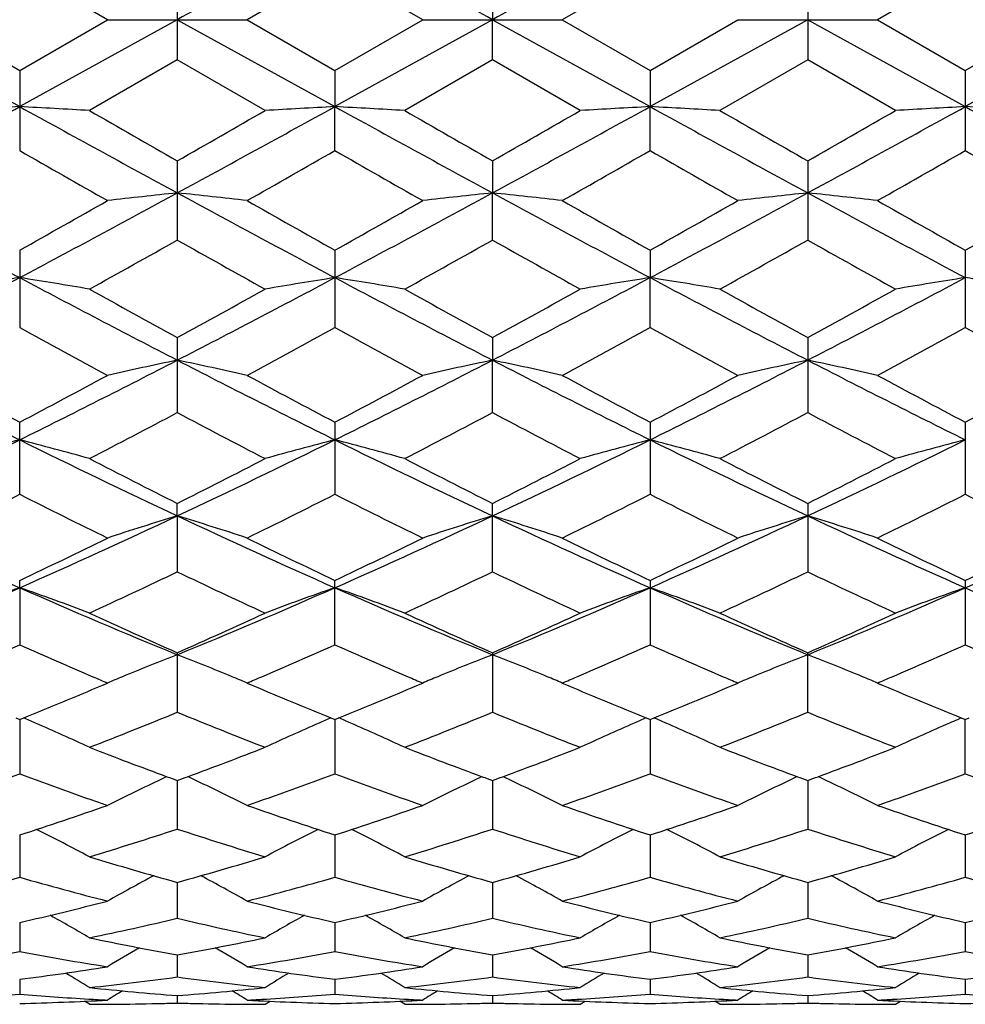
# Model space of a CAD drawing. Units: inches. Extents: x 0 to 11, y 0 to 8.5.
# Drawn here: x 8 to 8.1, y 4.8 to 4.9 of the extents above; entities that cross this region are included whole.
import ezdxf

# ---------------------------------------------------------------- set-up
doc = ezdxf.new("R2010")
doc.units = ezdxf.units.IN
doc.header["$LTSCALE"] = 0.605
doc.header["$MEASUREMENT"] = 0
doc.layers.add('ALL_ASSEMBLY_MEMBERS', color=7, linetype='CONTINUOUS')

msp = doc.modelspace()

# ---------------------------------------------------------------- linework, layer by layer
at = {"layer": 'ALL_ASSEMBLY_MEMBERS', "color": 7, "linetype": 'CONTINUOUS'}
for p, q in [((7.9925104415, 4.94268571), (7.9775739553, 4.9513062174)), ((8.0311878897, 4.9513059059), (8.0162517947, 4.9426857103)), ((8.0461254871, 4.9426857097), (8.0311878897, 4.9513059059)), ((8.0848017601, 4.9513052316), (8.069865733, 4.9426857103)), ((8.1384152148, 4.9513054028), (8.1234780899, 4.9426857103)), ((8.0043807813, 4.9495375535), (8.0043807813, 4.9358338666)), ((8.0579946426, 4.9495370046), (8.0579949188, 4.9426857103)), ((8.1116084367, 4.9495364326), (8.1116084367, 4.9358349892)), ((7.9507671819, 4.9426857103), (7.9775740486, 4.927890529)), ((7.9626369696, 4.9426857103), (7.9775739568, 4.9340652037)), ((7.9775739568, 4.9340652037), (7.9925104415, 4.94268571)), ((8.004380876, 4.9426857103), (7.9775740486, 4.927890529)), ((7.9925104418, 4.9426857104), (8.0162517947, 4.9426857103)), ((8.004380876, 4.9426857103), (8.0311876229, 4.9278905614)), ((8.0162517947, 4.9426857103), (8.0311878895, 4.9340655142)), ((8.0579949188, 4.9426857103), (8.0311876229, 4.9278905614)), ((8.0311878895, 4.9340655142), (8.0461254871, 4.9426857097)), ((8.0461254883, 4.9426857104), (8.069865733, 4.9426857103)), ((8.0579946426, 4.9358344178), (8.0579949188, 4.9426857103)), ((8.0579949188, 4.9426857103), (8.0848015758, 4.9278906248)), ((8.069865733, 4.9426857103), (8.0848017582, 4.9340661883)), ((8.1116084996, 4.9426857103), (8.0848015758, 4.9278906248)), ((8.0848017582, 4.9340661883), (8.0997390875, 4.9426857107)), ((8.0997390873, 4.9426857103), (8.1234780899, 4.9426857103)), ((8.1116084996, 4.9426857103), (8.1384152627, 4.9278906079)), ((8.1234780899, 4.9426857103), (8.1384152144, 4.9340660181)), ((8.1384152144, 4.9340660181), (8.1533520597, 4.9426857111)), ((8.1652220574, 4.9426857103), (8.1384152627, 4.9278906079)), ((8.0043807824, 4.9358338671), (7.9894438192, 4.9272307601)), ((8.0193170823, 4.9272307606), (8.0043807824, 4.9358338671)), ((8.0579946415, 4.935834417), (8.0430568708, 4.9272307601)), ((8.0729305788, 4.9272307604), (8.0579946415, 4.935834417)), ((8.1116084352, 4.9358349885), (8.0966716388, 4.9272307601)), ((8.1265451958, 4.9272307596), (8.1116084352, 4.9358349885)), ((7.9775739568, 4.9340652037), (7.9775739568, 4.9204221816)), ((8.0311878895, 4.9340655142), (8.0311876229, 4.9278905614)), ((8.0848017582, 4.9340661883), (8.0848015758, 4.9278906248)), ((8.1384152144, 4.9340660181), (8.1384152144, 4.9204213728)), ((8.0311878895, 4.9204218713), (8.0311876229, 4.9278905614)), ((8.0848017582, 4.9204212016), (8.0848015758, 4.9278906248)), ((8.0043807813, 4.9186686056), (8.0043807813, 4.9051982498)), ((8.0579946426, 4.9186680618), (8.0579949188, 4.9132216866)), ((8.1116084367, 4.9186674953), (8.1116084367, 4.9051993451)), ((8.0579946426, 4.9051987879), (8.0579949188, 4.9132216866)), ((7.9775739568, 4.9034747282), (7.9775739568, 4.8902963026)), ((8.0311878895, 4.9034750305), (8.0311878895, 4.8902960055)), ((8.0848017582, 4.9034756868), (8.0848015758, 4.8988042827)), ((8.1384152144, 4.903475521), (8.1384152144, 4.8902955271)), ((8.0848017582, 4.8902953634), (8.0848015758, 4.8988042827)), ((8.0043807813, 4.8886175313), (8.0043807813, 4.8758392238)), ((8.0579946426, 4.8886170113), (8.0579949188, 4.8847610249)), ((8.1116084367, 4.8886164695), (8.1116084367, 4.8758402546)), ((8.0579946426, 4.87583973), (8.0579949188, 4.8847610249)), ((7.9775739568, 4.8619544808), (7.9775739568, 4.8742195356)), ((8.0311878895, 4.8742198194), (8.0311878895, 4.861954209)), ((8.0848017582, 4.8742204355), (8.0848017582, 4.8619536158)), ((8.1384152144, 4.8742202799), (8.1384152144, 4.8619537664)), ((8.004380876, 4.8582732125), (8.0043807813, 4.860407684)), ((8.0579946426, 4.8487570303), (8.0579946426, 4.8604072054)), ((8.1116084367, 4.8604067068), (8.1116084367, 4.8487575056)), ((8.004380876, 4.8582732125), (8.0043807813, 4.8487565732)), ((7.9775740486, 4.8460535735), (7.9775739568, 4.8472958766)), ((7.9775740486, 4.8460535735), (7.9775739568, 4.8363618657)), ((8.0311878895, 4.8363616296), (8.0311878895, 4.8472961322)), ((8.0848017582, 4.8472966871), (8.0848017582, 4.8363611039)), ((8.1384152144, 4.8472965469), (8.1384152144, 4.8363612356)), ((8.0043807813, 4.8349997162), (8.0043807813, 4.824872568)), ((8.0579946426, 4.8349992954), (8.0579946426, 4.8248729581)), ((8.1116084367, 4.8248733683), (8.1116084367, 4.8349988569)), ((7.9915229293, 4.8294209636), (7.9925104411, 4.82984169)), ((8.016251795, 4.8298416899), (8.0172374542, 4.8294217711)), ((8.0451390703, 4.8294214505), (8.0461254847, 4.82984169)), ((8.0698657358, 4.8298416901), (8.070848036, 4.8294232432)), ((8.0987573706, 4.829423509), (8.0997390882, 4.82984169)), ((8.1234780899, 4.82984169), (8.1244601271, 4.8294233669)), ((7.9768977682, 4.823895516), (7.9775739568, 4.8236206039)), ((7.9775739568, 4.8236206039), (7.9782502807, 4.823896455)), ((7.9775740428, 4.8236206313), (7.9775739568, 4.8143899816)), ((8.0305114624, 4.8238958565), (8.0311878895, 4.8236208226)), ((8.0311876388, 4.8236209172), (8.0311878895, 4.8143897859)), ((8.0311878895, 4.8236208226), (8.0318641003, 4.8238965821)), ((8.0841253361, 4.8238963207), (8.0848017582, 4.8236212974)), ((8.0848015867, 4.8236213597), (8.0848017582, 4.8143893488)), ((8.0848017582, 4.8236212974), (8.0854780538, 4.8238970919)), ((8.137738445, 4.8238975431), (8.1370623873, 4.823607307)), ((8.1377388822, 4.8238961437), (8.1384152144, 4.8236211775)), ((8.1384152144, 4.8236211775), (8.1390915529, 4.823897016)), ((8.1384152144, 4.8143894577), (8.1384152598, 4.8236211698)), ((8.0043808612, 4.8132588631), (8.0043807813, 4.8050005479)), ((8.057994876, 4.8132585709), (8.0579946426, 4.8050008604)), ((8.1116084893, 4.8132581409), (8.1116084367, 4.805001189)), ((7.9775740243, 4.8039999325), (7.9775739568, 4.7967870547)), ((8.0311876903, 4.8040001497), (8.0311878895, 4.796786906)), ((8.0848016219, 4.8040005078), (8.0848017582, 4.7967865714)), ((8.1384152503, 4.8040003794), (8.1384152144, 4.7967866536)), ((8.0043808424, 4.7959254801), (8.0043807813, 4.789817231)), ((8.0579948215, 4.7959252483), (8.0579946426, 4.7898174552)), ((8.1116084764, 4.7959249334), (8.1116084367, 4.7898176916)), ((7.9775740049, 4.7891020742), (7.9775739568, 4.7841525315)), ((8.0311877455, 4.7891022206), (8.0311878895, 4.784152435)), ((8.0848016596, 4.7891024793), (8.0848017582, 4.7841522142)), ((8.1384152403, 4.7891023944), (8.1384152144, 4.7841522678)), ((8.0043808216, 4.7835898444), (8.0043807813, 4.7798396668)), ((8.0579947607, 4.7835896869), (8.0579946426, 4.779839795)), ((8.1116084622, 4.783589491), (8.1116084367, 4.7798399313)), ((7.9775739831, 4.7794342147), (7.9775739568, 4.7769166656)), ((8.0311878092, 4.7794342913), (8.0311878895, 4.7769166244)), ((8.0848017032, 4.779434439), (8.0848017582, 4.7769165251)), ((8.1384152287, 4.7794343955), (8.1384152144, 4.7769165482)), ((7.9894438218, 4.7751857087), (7.9886082635, 4.775708947)), ((8.0043807965, 4.776671868), (8.0043807813, 4.7754076293)), ((8.0193170839, 4.7751857103), (8.0201524161, 4.7757095198)), ((8.0430568678, 4.7751857122), (8.0422215003, 4.7757088755)), ((8.0579946873, 4.7766717973), (8.0579946426, 4.7754076572)), ((8.0729305801, 4.7751857103), (8.073765913, 4.7757095576)), ((8.0966716366, 4.7751857117), (8.0958361962, 4.7757089488)), ((8.111608446, 4.7766717184), (8.1116084367, 4.7754076886)), ((8.126545195, 4.7751857103), (8.1273803503, 4.7757094672))]:
    msp.add_line(p, q, dxfattribs=at)
for centre, radius, start, end in [((15.0168842101, -7.7313099731), 14.4846598025, 118.834575982, 118.9556914509), ((1.0497481379, -7.7238567019), 14.4760774943, 61.0447680083, 61.1659571841), ((15.1116909261, -7.8059573085), 14.5699185373, 118.8349080606, 118.9553143683), ((5.1019258845, 10.1512329894), 5.9626050365, 298.5408151994, 298.8344515683), ((8.1094866295, 2.4476708677), 2.4837251251, 93.0444560152, 93.3186863649), ((7.8456990462, 2.4482502757), 2.4831445391, 86.6813951064, 86.9556997968), ((10.854787581, 10.1541116118), 5.9658817049, 241.1657118367, 241.4591862687), ((5.1478047742, 10.1653586653), 5.9787096259, 298.5412545972, 298.8340988221), ((8.1629682729, 2.4499023695), 2.4814897983, 93.044150551, 93.3186559644), ((7.8993019723, 2.4482945419), 2.4831009333, 86.6811027311, 86.955400237), ((10.8986344763, 10.1363059065), 5.9455732998, 241.1654080208, 241.4598894657), ((5.2052603996, 10.1582613792), 5.9706394644, 298.5414104938, 298.8346505467), ((8.2165260412, 2.4510517343), 2.480339135, 93.0442644097, 93.3189077814), ((7.9530295619, 2.4503993313), 2.4809931425, 86.6808897891, 86.9554392067), ((10.9566167828, 10.144153727), 5.9545548393, 241.1650047643, 241.4590397056), ((5.2642047555, 10.14850585), 5.9595225938, 298.54120033, 298.8349887359), ((8.2701652984, 2.4507302022), 2.4806615544, 93.0444597939, 93.3190459657), ((8.0066715764, 2.4507905164), 2.4806009881, 86.6810140414, 86.9556126651), ((11.0131297267, 10.1494412622), 5.9605850791, 241.1651041813, 241.4588403767), ((11.3923698782, 10.8464378279), 6.8276583156, 240.1055940441, 240.2500738526), ((4.8248629025, 10.4825059177), 6.408246217, 299.7462962574, 299.9002269775), ((11.3459679851, 10.6719040038), 6.6264992647, 240.1031669738, 240.2520411357), ((4.8987869096, 10.4465896111), 6.3669859553, 299.7479707939, 299.9028986233), ((11.4301181934, 10.7244120428), 6.6872398459, 240.1005981576, 240.2481152613), ((5.0064366537, 10.3522754755), 6.2582895015, 299.7468918743, 299.9045196654), ((10.3239046581, 9.0190864079), 4.7227445636, 240.210490072, 240.4190723395), ((5.5712000144, 9.2185119757), 4.9522842091, 299.5855143716, 299.7844230834), ((10.4188312142, 9.0920195482), 4.8065650749, 240.2150318661, 240.419986402), ((5.6468977543, 9.1800866054), 4.9079654933, 299.5827936297, 299.7834939218), ((10.4261185821, 9.0109910839), 4.7132288736, 240.2145008903, 240.4235072724), ((5.6863330522, 9.2051893307), 4.9367948495, 299.5820537739, 299.7815940838), ((10.4572133496, 8.9712698836), 4.6675687943, 240.2121932361, 240.4232400856), ((9.608389312, 7.9631088681), 3.4712422499, 241.4757971092, 241.978205433), ((6.3449072628, 7.9665317138), 3.4751336908, 298.0222296385, 298.5240753526), ((8.1373571502, 3.6577812671), 1.262463304, 96.0462258969, 96.5882482807), ((7.8714236283, 3.6578997993), 1.2623434271, 83.4119705008, 83.9540662072), ((9.6655748876, 7.9697418098), 3.4787756727, 241.4762761208, 241.9775945243), ((6.4033672393, 7.9576166761), 3.4649868124, 298.0207450608, 298.5240656567), ((8.191067532, 3.656923424), 1.2633264207, 96.0464733669, 96.5880796643), ((7.9250123572, 3.6575847229), 1.2626593152, 83.4124744453, 83.954429304), ((9.7212610484, 7.9736461272), 3.4831956555, 241.4769973452, 241.9776760328), ((6.4541934288, 7.9628213604), 3.4708908917, 298.0210083272, 298.5234649853), ((8.2447659594, 3.6560505209), 1.2642032917, 96.0461307051, 96.5873599182), ((7.9785172046, 3.6566285307), 1.263621528, 83.4126057339, 83.9540921797), ((9.7717480946, 7.9678583688), 3.4766175273, 241.4767235386, 241.978350612), ((6.238921399, 8.0004339025), 3.5516290409, 299.3101310126, 299.5868419936), ((9.860262754, 8.1606220197), 3.7355751055, 240.42021306, 240.6832908128), ((6.3086046757, 7.9723112192), 3.519239759, 299.3061429117, 299.5854139595), ((9.92355058, 8.177996319), 3.7554603713, 240.4227072539, 240.6843861536), ((6.3343258956, 8.0219066365), 3.5761400048, 299.306902591, 299.5817212257), ((9.9661081486, 8.1585886422), 3.7331250841, 240.423239368, 240.6864998379), ((6.378315802, 8.038791042), 3.5955741347, 299.3089271091, 299.5822549241), ((6.4958636822, 7.5858345833), 3.0759445689, 299.0496904665, 299.3684549758), ((9.4580474403, 7.487613644), 2.9634466449, 240.6244179155, 240.9552721541), ((6.5311800569, 7.6185338296), 3.1134144971, 299.0518478134, 299.3667937728), ((9.5137952912, 7.4912016359), 2.9676196298, 240.6224901893, 240.9528781307), ((6.5829097111, 7.621545892), 3.1169630021, 299.0552534286, 299.3698302076), ((9.5779193744, 7.5099670304), 2.9891273759, 240.6233829826, 240.9514126673), ((6.8342756439, 7.0486672421), 2.4349626709, 297.2919767293, 298.0040688281), ((8.1127264305, 4.0420534086), 0.8673452252, 98.9645338041, 99.7591979047), ((7.8424623863, 4.0422670811), 0.8671278175, 80.2410316274, 81.0359239177), ((9.1217592554, 7.0503786678), 2.4368900972, 241.9964155802, 242.7079420973), ((6.8849069669, 7.0543575739), 2.4413869304, 297.2929455679, 298.003160871), ((8.1662046187, 4.0428257317), 0.8665613348, 98.9636477055, 99.7591109343), ((7.8960644603, 4.0422787103), 0.8671182175, 80.2401865149, 81.0350545591), ((9.1721693011, 7.0442548002), 2.4299789958, 241.9953094708, 242.7088727083), ((6.9385903005, 7.0541579785), 2.4411779619, 297.2936462381, 298.0039247093), ((8.2197614007, 4.0432204503), 0.8661627148, 98.9639783322, 99.7598394838), ((7.9497945905, 4.0430043923), 0.8663834823, 80.2395699184, 81.0351672667), ((9.2281792374, 7.0487357037), 2.4350600798, 241.995037862, 242.7071088754), ((6.9940149245, 7.0506827384), 2.4372593703, 297.2932714177, 298.0046959858), ((8.2734015272, 4.0431077973), 0.8662780621, 98.9645452583, 99.7602390941), ((8.0034375851, 4.0431412872), 0.8662436432, 80.2399288693, 81.0356705981), ((9.2282446068, 7.1276284399), 2.5516685741, 240.9556448619, 241.3385806513), ((6.811504666, 7.0712879235), 2.487368784, 298.65754933, 299.0503709191), ((9.2681757532, 7.1027746262), 2.5232978944, 240.9532636777, 241.3405268206), ((6.8681025743, 7.0656811028), 2.4810181767, 298.6591688127, 299.0529943153), ((9.3259660677, 7.1100633342), 2.5316971835, 240.9507396402, 241.3367045872), ((6.9296659432, 7.0512318903), 2.4645270371, 298.6580970697, 299.0545806545), ((9.0222528453, 6.7944893608), 2.1719358158, 241.2499351472, 241.6984047618), ((6.9624710127, 6.838734622), 2.2222890908, 298.3064342871, 298.7447298091), ((9.0841223443, 6.8098899406), 2.1894090162, 241.2543785514, 241.6992908924), ((7.0203178491, 6.8310912695), 2.2135525158, 298.303784623, 298.7438005697), ((9.1285261011, 6.7930596945), 2.1702240887, 241.2538866543, 241.7027177283), ((7.0711690448, 6.8362770928), 2.2194275481, 298.3030673139, 298.7419454092), ((9.1775649995, 6.7845431958), 2.1605569893, 241.251629189, 241.7024592952), ((8.8047888367, 6.541125954), 1.8635711857, 242.7243701289, 243.6478567428), ((7.1495059775, 6.5427944414), 1.8654450499, 296.352880172, 297.2754399851), ((8.1420722016, 4.2235458347), 0.675399656, 101.7631497639, 102.7937348957), ((7.8667103725, 4.2236134935), 0.6753291733, 77.206676677, 78.2374094676), ((8.8601757962, 6.5446290942), 1.8674973318, 242.7252667654, 243.6468083398), ((7.2056231382, 6.5379145602), 1.8599608232, 296.3505031042, 297.2757911111), ((8.1957859525, 4.2230940697), 0.6758620633, 101.7636207224, 102.7934138835), ((7.9202988696, 4.2234505879), 0.6754936684, 77.2076320421, 78.2381015239), ((8.9143202168, 6.5457354647), 1.8687239244, 242.7263608809, 243.6472880774), ((7.258198234, 6.5400116065), 1.8623008109, 296.3505109053, 297.2746186843), ((8.2494865672, 4.2226380805), 0.6763260002, 101.7629673112, 102.7920484476), ((7.9737998068, 4.2229465156), 0.6760098994, 77.2078826589, 78.2374598084), ((8.9662766215, 6.5424805016), 1.8650716352, 242.7257922717, 243.6485238574), ((8.8701454228, 6.5675122681), 1.9141379521, 241.6987005678, 242.2053092281), ((7.1046974139, 6.5304897594), 1.8722031174, 297.7898298275, 298.3077722563), ((8.9286622992, 6.5766727773), 1.9245275758, 241.6995038697, 242.2033500744), ((7.162485487, 6.5228379678), 1.8634875002, 297.7859838549, 298.3063748399), ((8.9847065305, 6.5813584502), 1.9298053789, 241.7019280528, 242.2043858618), ((7.2087992076, 6.5366394521), 1.8791001717, 297.7867415841, 298.3027927953), ((9.0355779203, 6.5763042425), 1.9240558039, 241.7024465765, 242.2064369379), ((7.259936866, 6.5411999341), 1.8842890904, 297.7886944442, 298.3033137911), ((7.1981291746, 6.3987222456), 1.723140839, 297.3373077033, 297.8978417138), ((8.793033935, 6.3650194534), 1.6851206337, 242.0948072795, 242.6679684877), ((7.2464262158, 6.4088685507), 1.7345952493, 297.3393833494, 297.8962473029), ((8.8472693401, 6.3660752112), 1.686344076, 242.0929248175, 242.6656671782), ((7.2995260822, 6.4096484916), 1.7355245488, 297.3426580306, 297.8992033288), ((8.9040222133, 6.3720557761), 1.6930978962, 242.093766175, 242.6642567474), ((7.3121486379, 6.215614721), 1.5000700559, 295.196613652, 296.3335604295), ((8.1171869867, 4.3276021369), 0.5612514997, 104.4037275077, 105.6583678321), ((7.8380092452, 4.3277603165), 0.5610863185, 74.3419615786, 75.5970152995), ((8.6435493742, 6.2167736483), 1.5013526579, 243.6672504252, 244.8032211255), ((7.3640536792, 6.2191538214), 1.5039996512, 295.1981176379, 296.3320888352), ((8.1722385437, 4.3222159747), 0.5668262152, 104.4090767575, 105.6514997417), ((7.8900250729, 4.3218622338), 0.5671966073, 74.3474080676, 75.5888936637), ((8.6954265126, 6.2131520878), 1.4973365017, 243.6653263415, 244.8043676788), ((7.417469132, 6.2194978241), 1.5043957346, 295.1993785892, 296.3330580658), ((8.2257935004, 4.3224665014), 0.5665691849, 104.4095950616, 105.6526344923), ((7.9437599536, 4.3223261701), 0.5667174691, 74.3464462595, 75.5890691425), ((8.7505396852, 6.216173745), 1.5007093655, 243.6651997643, 244.8016787102), ((7.4720770982, 6.217417423), 1.5020902381, 295.1988400339, 296.3342673091), ((8.2794353691, 4.3223920082), 0.5666482688, 104.4104826146, 105.6532555307), ((8.6938230581, 6.2308867324), 1.5341262905, 242.6683521818, 243.2945573351), ((7.3265743838, 6.208008516), 1.5084593183, 296.7011465531, 297.3379846887), ((8.7427860426, 6.2217552837), 1.5238792117, 242.6660335505, 243.2964849648), ((7.3812197001, 6.2058680915), 1.5060841009, 296.702671827, 297.3405102013), ((8.7977725771, 6.2242683489), 1.5267415651, 242.6636068933, 243.2928522597), ((7.4375314357, 6.2005647651), 1.5001344688, 296.7016281778, 297.3420329142), ((7.3425336273, 6.1171400438), 1.4066865383, 296.1565651448, 296.8363733323), ((8.6000337559, 6.0918624203), 1.378451936, 243.1559024417, 243.849616388), ((7.3989122696, 6.111565793), 1.4004647694, 296.1556033461, 296.838393988), ((8.6567379655, 6.0981977637), 1.3855002796, 243.1601897454, 243.8504107381), ((7.4540188526, 6.1086648317), 1.3972028944, 296.1531009224, 296.8374722782), ((8.7070155025, 6.0915803898), 1.3780899614, 243.159751396, 243.8536629452), ((7.5066235293, 6.1107544578), 1.39952274, 296.1524240367, 296.8357039613), ((8.7589506616, 6.0881493144), 1.3742706286, 243.1575950287, 243.8534198437), ((8.4825727969, 5.9894286032), 1.2499320758, 244.8197347082, 246.1702104486), ((7.4720694448, 5.9905176194), 1.2511326295, 293.8308311961, 295.1800132561), ((8.1477841213, 4.385536968), 0.4940081453, 106.875030336, 108.3194060582), ((7.8610098214, 4.3856185079), 0.493920772, 71.6811124807, 73.1257973144), ((8.5372670103, 5.9917949127), 1.2525330643, 244.8210548411, 246.1687209662), ((7.5272384906, 5.9871725688), 1.2474441093, 293.8275589257, 295.1807404647), ((8.2029382025, 4.3806857686), 0.4990972265, 106.8825586813, 108.312086101), ((7.9131532836, 4.3809488037), 0.4988160083, 71.6893549494, 73.1198396047), ((8.5910706647, 5.9922732351), 1.2530468738, 244.8225194342, 246.1696157616), ((7.5803151392, 5.9884040519), 1.2487873118, 293.8272916018, 295.1789879595), ((8.2566420984, 4.380360519), 0.4994343748, 106.8816479544, 108.3101966576), ((7.9666482892, 4.3805844854), 0.4991987483, 71.6897047846, 73.1189473851), ((8.6436454408, 5.9900184822), 1.2505646987, 244.8216501238, 246.1714206714), ((7.6326168941, 5.9912602275), 1.2519301454, 293.8294072271, 295.1777081317), ((7.4443930778, 5.9705495284), 1.2433746885, 295.3925418343, 296.156876037), ((8.5749119948, 5.9923942377), 1.2676299042, 243.850656938, 244.6003450835), ((7.4996505179, 5.9672698892), 1.2397068983, 295.3889251784, 296.1555619183), ((8.6294172343, 5.9943230701), 1.2697541259, 243.8529124876, 244.6013326808), ((7.5503842467, 5.9733014118), 1.2463902747, 295.3896666603, 296.1521703606), ((8.6819775933, 5.9922048781), 1.2673891063, 243.8534054236, 244.6032697383), ((7.6030363739, 5.9752337088), 1.2485482546, 295.39149773, 296.1526663103), ((7.4991793481, 5.9054960061), 1.1712927527, 294.7441480895, 295.5513295744), ((8.501571727, 5.8883873668), 1.1524022832, 244.4411013979, 245.2614851842), ((7.5506343868, 5.9100827041), 1.1763616007, 294.7460979522, 295.5498466629), ((8.5554652233, 5.8888901279), 1.1529760794, 244.439334542, 245.2593031242), ((7.6040486202, 5.9103674444), 1.176704139, 294.749162108, 295.5526435843), ((8.6103603303, 5.8916054181), 1.155978038, 244.4400998858, 245.2579859926), ((7.5471411355, 5.8215030941), 1.0661961639, 292.2449105799, 293.8102473572), ((8.1254545344, 4.4202247014), 0.4507758494, 109.1509277775, 110.7559764923), ((8.4083686589, 5.82237543), 1.0671402737, 246.1908939752, 247.7548383401), ((7.8297432802, 4.4203452068), 0.4506457029, 69.2444516535, 70.8500173035), ((7.5996661966, 5.824064402), 1.0689787217, 292.2469518733, 293.8082068486), ((8.1789269886, 4.4205894433), 0.450385198, 109.1491819522, 110.7557770641), ((7.8833048663, 4.420242322), 0.4507601492, 69.2429696962, 70.8480736377), ((8.4609117959, 5.8198229177), 1.0643726733, 246.1881393244, 247.7561861248), ((7.6530723022, 5.8244820136), 1.0694443198, 292.2487846156, 293.8093719512), ((8.233808388, 4.4171223122), 0.4540766388, 109.156735234, 110.7503407144), ((7.9357413471, 4.4170100089), 0.4542002522, 69.2484874231, 70.8415484424), ((8.5155272912, 5.8220943802), 1.0668547588, 246.1881722912, 247.7525698121), ((7.7073037361, 5.823005751), 1.0678444166, 292.2480841231, 293.8110214527), ((8.2874525926, 4.4170619161), 0.4541436009, 109.1578763397, 110.7511318761), ((8.5697749905, 5.8235981948), 1.068486637, 246.1896277821, 247.7516253982), ((8.4391331852, 5.8177251245), 1.0745970783, 245.2618102005, 246.1356607497), ((7.5752538366, 5.8052236202), 1.060888476, 293.8596540464, 294.7447641516), ((8.4908184452, 5.8134470637), 1.0699048927, 245.2597015204, 246.1374334314), ((7.6293228935, 5.8041310375), 1.0597055261, 293.8610318454, 294.7471213505), ((8.5449560766, 5.81447859), 1.0710605606, 245.2573921218, 246.1341390532), ((7.6840871893, 5.8015745463), 1.0569025405, 293.8600455309, 294.7485354453), ((7.5650874307, 5.760875276), 1.0123587208, 293.2768071993, 294.0448079742), ((8.384809654, 5.7488572433), 0.9992440774, 245.9493687096, 246.72865557), ((7.6199601768, 5.7579728413), 1.0091954536, 293.2762926601, 294.0466770521), ((8.4396692013, 5.751811986), 1.0024501683, 245.9531872053, 246.7300021244), ((7.6743283063, 5.7563175593), 1.0073769572, 293.2723542315, 294.0458512115), ((8.4916194561, 5.7480604874), 0.9983468352, 245.9526577044, 246.7313830169), ((7.7275331639, 5.757303151), 1.0084433898, 293.272013194, 294.0442374904), ((8.5445884464, 5.7465354108), 0.9966913873, 245.9507619972, 246.7309027688), ((8.1575212477, 4.4403094962), 0.4230414967, 111.2229793283, 112.5822051624), ((7.8512599356, 4.4403404143), 0.4230056414, 67.4186530541, 68.7779581493), ((8.2112477356, 4.4400361158), 0.4233366908, 111.223790253, 112.582018892), ((7.9048506868, 4.4402556357), 0.4230927517, 67.4201410988, 68.7791553147), ((8.2659122475, 4.4373898629), 0.4261835184, 111.2267246669, 112.5758175671), ((7.9573815615, 4.4375729863), 0.4259850093, 67.4241904225, 68.7739878254), ((8.3708577002, 5.7165062041), 0.9640127639, 246.730761566, 246.8916468408), ((8.1549258414, 4.4465858349), 0.4162497098, 112.5840981731, 112.7759530993), ((7.8539125263, 4.4467546062), 0.416064611, 67.2247723443, 67.416754678), ((7.6381288571, 5.7160162556), 0.9634740874, 293.1075187076, 293.2697429798), ((8.4258702599, 5.719811807), 0.9676016243, 246.732033696, 246.8923555535), ((8.208665112, 4.4462815797), 0.4165783201, 112.5839000322, 112.7755612734), ((7.9075286234, 4.4467315856), 0.4160849649, 67.2262615808, 67.4182249214), ((7.6919076796, 5.7157159206), 0.9631331396, 293.1055089055, 293.2659731873), ((8.4791615109, 5.7191699269), 0.9668847334, 246.7332589128, 246.8949971445), ((8.2622449219, 4.4463242874), 0.4165258133, 112.5818245015, 112.7735253091), ((7.9610059831, 4.4464053635), 0.416438003, 67.2264033969, 67.4181218846), ((7.7448688647, 5.7172612938), 0.9648100842, 293.1050629635, 293.2657867157), ((7.632996563, 5.6719418127), 0.9156323122, 292.1520555999, 293.0516956312), ((8.1542390192, 4.4482216417), 0.4144755653, 112.7759530973, 112.9669764572), ((7.8546452366, 4.4484997679), 0.414171874, 67.033552239, 67.2247722899), ((8.3804408325, 5.683179908), 0.9278036674, 246.9542653554, 247.8421936603), ((7.6873580489, 5.6702428621), 0.9137767264, 292.148806657, 293.0504167961), ((8.2079819257, 4.4479087584), 0.4148135385, 112.7755612796, 112.9663742254), ((7.9082680887, 4.4484929646), 0.41417466, 67.0350545151, 67.2262615211), ((8.4344977899, 5.6843058778), 0.9290131659, 246.9560816584, 247.8430653058), ((7.7396544506, 5.6734564226), 0.9172494073, 292.1493666406, 293.0478510972), ((8.2614938855, 4.4481132474), 0.4145855986, 112.773525389, 112.9644674499), ((7.9617090339, 4.4480800153), 0.4146217599, 67.0355100241, 67.2264033801), ((8.4876587997, 5.6832684541), 0.9278818441, 246.95663444, 247.8447897206), ((7.6724039806, 5.6336921134), 0.8742983758, 291.261310616, 292.3155053933), ((8.3323069461, 5.6235244802), 0.863354183, 247.6769657064, 248.7444839018), ((7.725051624, 5.6360994521), 0.8768919402, 291.2630578868, 292.3141934797), ((8.3860208009, 5.623703198), 0.8635571265, 247.6753225692, 248.7425769596), ((7.7785944883, 5.6361697135), 0.8769834949, 291.2657710304, 292.3167477166), ((8.4402261518, 5.6251713523), 0.8651395657, 247.6760055662, 248.7413682577), ((7.8176677357, 4.4488890231), 0.4079434633, 66.5095103611, 66.8188012013), ((7.8211565833, 4.456825799), 0.3992737957, 65.0717298887, 66.514696438), ((8.1875165861, 4.4570186356), 0.3990619462, 113.4847224079, 114.9285162699), ((8.1909685228, 4.4491653128), 0.4076403638, 113.180255068, 113.4898407861), ((7.8713311044, 4.4490414618), 0.4077839448, 66.5073561761, 66.8167768878), ((7.874691859, 4.4566860219), 0.3994333321, 65.0700644936, 66.5123515265), ((8.2410865925, 4.4571385181), 0.3989349024, 113.4857597817, 114.9301091671), ((8.2444963879, 4.4493814763), 0.4074082214, 113.1810767032, 113.4908198217), ((7.9250707698, 4.4493325754), 0.4074673181, 66.50733686, 66.8169397084), ((7.9284471336, 4.4570125715), 0.3990779843, 65.068595783, 66.5123634604), ((8.2955238822, 4.455326122), 0.4009251923, 113.4904597462, 114.9275472478), ((8.2979407991, 4.4497953794), 0.4069609571, 113.2857195047, 113.4921611213), ((8.286646461, 5.5829783758), 0.819843003, 248.7454745607, 249.7301603317), ((7.7246600334, 5.5762327905), 0.8126334553, 290.2663022107, 291.2596664943), ((8.3393468328, 5.5805575613), 0.8172559994, 248.7435832101, 249.731464173), ((7.7784483602, 5.5757042875), 0.8120775264, 290.2676629789, 291.2616913995), ((8.3933139517, 5.5813869857), 0.8181567385, 248.741644863, 249.7283872193), ((7.8325753859, 5.5743394483), 0.8106197721, 290.2670199331, 291.2629209764), ((7.7074274052, 5.5420657786), 0.7762030818, 289.195486758, 290.3672300307), ((8.2446509007, 5.5335072655), 0.7671113095, 249.6252284981, 250.8108241944), ((7.7615839584, 5.5405416758), 0.7745856001, 289.1947105252, 290.3688335743), ((8.2988632587, 5.5352499575), 0.7689535051, 249.6286426289, 250.8114706293), ((7.8154878383, 5.5397905898), 0.7737809431, 289.1927201929, 290.3680482284), ((8.3518381396, 5.5335189839), 0.7671087677, 249.6283897352, 250.8140328101), ((7.8688926156, 5.5404081088), 0.7744323809, 289.1922048613, 290.3666235529), ((8.4051298468, 5.5325869139), 0.7661228884, 249.6266791652, 250.8138167282), ((8.1653403194, 4.4647160363), 0.3852452315, 115.1390216945, 116.6553724559), ((8.1680276314, 4.4590628143), 0.3915045931, 114.9923354586, 115.1435861992), ((8.2762009539, 5.5549747935), 0.7899548871, 249.7371970539, 249.8733891204), ((7.732536525, 5.5549947767), 0.7899819373, 290.1277522418, 290.2639543079), ((7.8407546727, 4.4590901271), 0.39147119, 64.8574918292, 65.0087067238), ((7.8434632903, 4.4647881443), 0.3851622258, 63.345315789, 64.8621127177), ((8.2190813389, 4.4644551688), 0.3855348899, 115.1396636187, 116.6547120364), ((8.2217501601, 4.4588409511), 0.3917510869, 114.9930330331, 115.144190246), ((8.3293746211, 5.5538228604), 0.788722156, 249.7382400693, 249.8746282882), ((7.786516191, 5.5539520612), 0.7888773518, 290.1288583454, 290.2652516563), ((7.8943247639, 4.4589729394), 0.3915956163, 64.8589227851, 65.010128489), ((7.8970695575, 4.4647474489), 0.3852020378, 63.3470111895, 64.8636040187), ((8.2727384584, 4.4643338066), 0.3856628769, 115.1379081903, 116.6524014461), ((8.2754947713, 4.4585360343), 0.3920824091, 114.9915409753, 115.1426387705), ((8.3821726768, 5.5515222003), 0.7862816356, 249.7359592276, 249.8727668569), ((7.8406965668, 5.5524430758), 0.7872658956, 290.1279260935, 290.2645763155), ((7.9477890874, 4.4586681977), 0.3919343977, 64.8580508524, 65.0091497334), ((7.9505682675, 4.464514876), 0.3854608778, 63.3474214443, 64.8627838719), ((7.7553453125, 5.490237464), 0.7213234331, 287.943837684, 289.1954505515), ((8.256007379, 5.4979550202), 0.7294636382, 250.8116998579, 252.0493118273), ((7.809271849, 5.489383202), 0.7204142498, 287.9411209112, 289.194392749), ((8.3098180276, 5.498589708), 0.730127718, 250.8134909966, 252.0499625277), ((7.8623055795, 5.4911495295), 0.7222730325, 287.9417512547, 289.1917681067), ((8.3632287672, 5.4980256105), 0.729528694, 250.8138861352, 252.0514571899), ((7.9157364139, 5.4916572435), 0.7228124042, 287.9431233861, 289.1921735422), ((7.8121522264, 4.4687272266), 0.3759731338, 61.8647894679, 63.4101239873), ((7.7869596304, 5.4661828936), 0.6960129657, 286.913051564, 288.2027726643), ((8.2197892163, 5.4597939884), 0.689315053, 251.7902634063, 253.0924650969), ((8.1965145124, 4.4689071815), 0.3757700393, 116.5892017753, 118.1354877143), ((7.8656804871, 4.4685938592), 0.3761307259, 61.8629804798, 63.4075545229), ((7.8401449871, 5.4675281786), 0.6974244883, 286.9145156978, 288.2016979355), ((8.273441418, 5.4598562927), 0.6893859212, 251.7888465735, 253.0908932481), ((8.2500834852, 4.4690145332), 0.3756543777, 116.5904034907, 118.1372204194), ((7.9194431699, 4.4688926942), 0.3757974527, 61.8613809085, 63.4074431668), ((7.8937335016, 5.467520555), 0.6974248337, 286.9167614692, 288.2038749816), ((8.3273053249, 5.4606361607), 0.6902045812, 251.789347903, 253.0899231163), ((8.3037461935, 4.4689375124), 0.3757449764, 116.5918477266, 118.1381487482), ((8.1816195374, 5.4325125155), 0.6607999818, 253.0927762974, 254.4417174585), ((7.8285812057, 5.4275405769), 0.6556242118, 285.5536612547, 286.9131967951), ((8.2348530545, 5.4312034165), 0.6594370906, 253.0912480422, 254.4430515234), ((7.8822901796, 5.4271594624), 0.6552318055, 285.5545786868, 286.9149042813), ((8.2885654408, 5.4314587528), 0.6597097809, 253.0895863159, 254.4407564223), ((7.9361294298, 5.4263811331), 0.6544217905, 285.5538293259, 286.915914511), ((7.8041375291, 5.4082137777), 0.6355492361, 284.4414012316, 285.8364422287), ((8.1495735825, 5.4028835247), 0.6300292068, 254.1569812223, 255.5642011834), ((8.1735728353, 4.47119878), 0.36902048, 117.9904753512, 119.3837578385), ((7.8352352841, 4.4712706319), 0.3689353585, 60.6169760237, 62.0106586245), ((7.8579832887, 5.407344952), 0.63465027, 284.4407729399, 285.8377086803), ((8.2034447565, 5.4039003), 0.6310777321, 254.1597190901, 255.5646944719), ((8.2273217388, 4.4709517549), 0.3693014053, 117.9909655802, 119.3830495503), ((7.888845465, 4.4712402961), 0.3689636357, 60.6187785482, 62.0123638087), ((7.9117164337, 5.4069513945), 0.6342394193, 284.439210643, 285.8370370823), ((8.2567939601, 5.4029615644), 0.6301027218, 254.1595798704, 255.5666984094), ((8.2809677644, 4.470862056), 0.3693954736, 117.9888340929, 119.3806052646), ((7.9423416597, 4.4710282952), 0.3692053591, 60.6192119244, 62.0117288407), ((7.9652392252, 5.4073169547), 0.6346157656, 284.4388117495, 285.8359069947), ((8.3102645528, 5.4024022292), 0.6295255512, 254.1581909155, 255.5665592816), ((7.8423256153, 5.3759432019), 0.6022247277, 282.9782514161, 284.4410255962), ((8.1675880539, 5.3806686845), 0.6070880596, 255.5649582978, 257.0159751559), ((7.8960595352, 5.3755170749), 0.6017824185, 282.9762335168, 284.4401828504), ((8.221286182, 5.3810548365), 0.6074830076, 255.5663476043, 257.0164085202), ((7.949436752, 5.3765197276), 0.6028123437, 282.9767588097, 284.4381762001), ((8.2748195338, 5.380761119), 0.6071788683, 255.5666588882, 257.0175485871), ((8.0029785816, 5.3767824968), 0.6030845527, 282.9777825384, 284.4384972661), ((7.8049158406, 4.4718675313), 0.3647492745, 59.6086444205, 60.8183775061), ((7.8695176898, 5.3612089119), 0.5870915638, 281.7868623147, 283.2802281325), ((8.138384689, 5.357320589), 0.5831098588, 256.7141713584, 258.2176722707), ((8.2037540123, 4.4720263512), 0.3645662155, 119.1812089523, 120.3916393329), ((7.8584193046, 4.4717041977), 0.3649456054, 59.6067774623, 60.8157467228), ((7.9229643015, 5.3619519294), 0.5878529129, 281.7879490156, 283.2794628178), ((8.1920091135, 5.3573166122), 0.5831081973, 256.7130663994, 258.2165412927), ((8.2573285189, 4.4721155699), 0.3644695315, 119.1826652431, 120.3934478898), ((7.9121901462, 4.471991465), 0.3646188538, 59.6050939435, 60.8152332706), ((7.9765744685, 5.361892712), 0.5877958848, 281.7895673145, 283.2811382414), ((8.2457187772, 5.3577371162), 0.5835392501, 256.7133892724, 258.2158369789), ((8.3109979994, 4.4720341956), 0.3645674812, 119.1840825799, 120.3944152762), ((8.1050770497, 5.3408706864), 0.5663052691, 258.2179800161, 259.7576184431), ((7.9042602852, 5.3378859709), 0.5632657384, 280.2387321633, 281.786613684), ((8.1585515299, 5.3401539319), 0.565575322, 258.2168955599, 259.7586054036), ((7.95791204, 5.3376440495), 0.5630211031, 280.2393102748, 281.7878312607), ((8.2121955632, 5.3402363266), 0.5656619567, 258.2156980863, 259.7570783445), ((8.0116069895, 5.3372254242), 0.5625948949, 280.2387521855, 281.7885319127), ((7.8764541187, 5.3266195263), 0.5518112553, 278.985340478, 280.5591656407), ((8.0781732648, 5.3235804807), 0.5487282865, 259.4361156882, 261.018731779), ((8.179744848, 4.4721240641), 0.3616899872, 120.1773435947, 121.175783804), ((7.8290708538, 4.4722031869), 0.3615946136, 58.824974343, 59.8237344035), ((7.930147809, 5.32614765), 0.5513328526, 278.9849043274, 280.5600020142), ((8.1318762717, 5.3241555591), 0.5493100462, 259.437981246, 261.0190333784), ((8.2335016299, 4.4718807879), 0.3619715033, 120.1774822032, 121.1750450958), ((7.8826881083, 4.4721859988), 0.3616076032, 58.8268332972, 59.8255779643), ((7.983799523, 5.3259714453), 0.5511529105, 278.9838863923, 280.55948696), ((8.1854052998, 5.3236999396), 0.54884681, 259.4379734983, 261.0203292072), ((8.2871240583, 4.4718356696), 0.3620146748, 120.1750474237, 121.1725436872), ((7.9361863949, 4.4719920634), 0.3618325814, 58.8272748968, 59.8252852358), ((8.0373797311, 5.3261897259), 0.5513735334, 278.9836439873, 280.5587276403), ((8.2389697211, 5.3233876696), 0.548530789, 259.4370286261, 261.0202474151), ((7.9091649767, 5.3087200075), 0.5336882456, 277.364522958, 278.9845903619), ((7.8000280947, 4.4716700145), 0.3601936775, 58.2730435164, 59.0274227883), ((8.0999585671, 5.3112399856), 0.5362337308, 261.0193275029, 262.6316616876), ((8.2086424824, 4.4718196969), 0.3600188631, 120.9724548594, 121.7272561013), ((7.9628095882, 5.3085667369), 0.5335322379, 277.3633663393, 278.9840245206), ((7.8535120254, 4.471483949), 0.3604198393, 58.2711402756, 59.0249583928), ((8.1536005549, 5.3114703709), 0.5364656699, 261.0202096129, 262.631836855), ((8.2622217265, 4.4718972017), 0.3599349284, 120.9741188652, 121.7291065324), ((8.0163528658, 5.3090851726), 0.5340552955, 277.3637509362, 278.982791209), ((7.9072885621, 4.4717662187), 0.3600946818, 58.2694131363, 59.0239597299), ((8.2071915052, 5.3113471731), 0.5363406411, 261.0204140472, 262.6325339483), ((8.3158963194, 4.4718120206), 0.3600389214, 120.9754153213, 121.7300958706), ((8.0699476506, 5.3091869937), 0.5341587078, 277.3643368334, 278.9830129959), ((7.9339160324, 5.3011350104), 0.5260362291, 276.0593662246, 277.6981490503), ((8.0746121329, 5.2991802049), 0.5240677781, 262.2985094304, 263.9433770586), ((7.9874860308, 5.3014864297), 0.5263902296, 276.0599881339, 277.6977584376), ((8.1282259554, 5.2991315978), 0.5240194767, 262.2977996057, 263.9427808298), ((8.0411028993, 5.301392133), 0.5262962383, 276.0608445595, 277.6988039968), ((8.1818636833, 5.2993164146), 0.5242057007, 262.2979128454, 263.9424002624), ((8.0439111257, 5.2914030116), 0.5162466598, 263.9436592009, 265.6084149722), ((8.1830960312, 4.4716342489), 0.3590273777, 121.5855266831, 122.0621330946), ((7.964971827, 5.2900491837), 0.5148875118, 274.3896523842, 276.05873), ((7.8257209949, 4.4717125016), 0.3589319759, 57.9386479662, 58.4154277511), ((8.09749574, 5.2910881076), 0.5159305137, 263.9431095737, 265.6089762144), ((8.2368583687, 4.4713902066), 0.3593123863, 121.5852043273, 122.0613805275), ((8.0185953994, 5.2899009997), 0.5147390921, 274.3898364598, 276.0593556305), ((7.8793449246, 4.4717062149), 0.3589320002, 57.9405319315, 58.4173297334), ((8.1511123151, 5.2910510419), 0.5158938456, 263.9424756993, 265.6083537165), ((8.2904576367, 4.4713832608), 0.3593106636, 121.5826376258, 122.0588553578), ((8.0722253595, 5.2897282697), 0.5145657073, 274.3895131815, 276.059686743), ((7.9328470674, 4.4715249943), 0.3591440859, 57.9409766334, 58.4174331397), ((7.935435608, 5.2858386092), 0.5106634749, 273.3352370495, 274.7332499911), ((8.0196528925, 5.2849755046), 0.5097984113, 265.265400263, 266.5894753806), ((7.9656620244, 5.279594604), 0.5044094111, 271.3532001782, 273.0511489988), ((8.019494981, 5.2823945992), 0.5072126827, 266.5899378946, 266.9503315263), ((7.9892747236, 5.2822794565), 0.5070973058, 273.0495179687, 273.3332816942), ((8.0431252038, 5.2802476147), 0.5050628265, 266.9499629104, 268.6456706224), ((7.9890640309, 5.2856265825), 0.5104510199, 273.335046318, 274.7335926777), ((8.0192763387, 5.2796477747), 0.5044625452, 271.3530142731, 273.0509102707), ((8.0732820267, 5.2852501216), 0.51007339, 265.2662452884, 266.5895083131), ((8.0731206262, 5.2826103563), 0.5074286983, 266.5899686809, 266.9504322511), ((8.0428870522, 5.2823588977), 0.5071767202, 273.0492222929, 273.3327277166), ((8.0967427688, 5.2803646261), 0.5051798649, 266.9502584631, 268.6455651104), ((8.0426838077, 5.2855884941), 0.5104126703, 273.3344284222, 274.7332833957), ((8.1268811139, 5.2850774562), 0.5099001906, 265.2663000418, 266.5901150626), ((8.0728845889, 5.2798057282), 0.5046205598, 271.3532286313, 273.0505626538), ((8.126733316, 5.2826609024), 0.5074791242, 266.590544429, 266.9508388155), ((8.0964933265, 5.2824817418), 0.5072997139, 273.04917015, 273.3328908277), ((8.1503546277, 5.2803684604), 0.5051836674, 266.950337878, 268.645756509), ((8.0962907481, 5.2857017174), 0.5105260207, 273.3345782625, 274.7329637401), ((8.1804869736, 5.2849407241), 0.5097632737, 265.2658823623, 266.5901070466), ((8.1264976884, 5.27978632), 0.5046011724, 271.3533211426, 273.0506656692), ((7.989443787, 5.2777867368), 0.5026010265, 270.0000038457, 270.2858805118), ((7.9894433339, 5.277874363), 0.5026886538, 270.285882316, 270.5708861109), ((7.9894388801, 5.2782287968), 0.5030431144, 270.5709911344, 271.4205300383), ((7.9894252785, 5.2788063912), 0.5036208685, 271.4204479778, 271.7017028857), ((8.0193351058, 5.2787358426), 0.5035503161, 268.2981923614, 268.5816726741), ((8.0193216745, 5.2781651362), 0.5029794521, 268.581593065, 269.4325211283), ((8.01931755, 5.2778417091), 0.502656, 269.432626111, 269.6499485857), ((8.0193171237, 5.2777702776), 0.5025845673, 269.6499474246, 269.9999954643), ((8.0430568164, 5.2777109161), 0.5025252058, 270.000006164, 270.2858637828), ((8.0430561199, 5.2778474478), 0.5026617393, 270.2858655281, 270.5708538518), ((8.0430507689, 5.2782824384), 0.5030967616, 270.5709696545, 271.4205113268), ((8.0430360032, 5.2789112703), 0.5037257662, 271.4204171877, 271.7017054109), ((8.0729498249, 5.2787003389), 0.5035148253, 268.2979747996, 268.58145098), ((8.072935431, 5.2780887424), 0.5029030599, 268.581365413, 269.4323906978), ((8.0729310597, 5.2777466438), 0.5025609348, 269.432502659, 269.6499308946), ((8.0729306207, 5.2776731179), 0.5024874075, 269.6499297255, 269.9999953705), ((8.0966715978, 5.2775962025), 0.5024104921, 270.0000046662, 270.2859480143), ((8.0966710301, 5.2777063864), 0.5025206775, 270.2859500411, 270.5710221), ((8.096665509, 5.2781459943), 0.5029603186, 270.5711519292, 271.4208436749), ((8.0966485586, 5.2788663816), 0.5036809047, 271.42073931, 271.7019982228), ((8.1265668203, 5.278797382), 0.5036118911, 268.2979388053, 268.5813922945), ((8.1265508121, 5.2781164393), 0.5029307608, 268.5812949188, 269.4323292484), ((8.1265458164, 5.277722777), 0.5025370684, 269.4324541192, 269.6496403464), ((8.1265452493, 5.2776270159), 0.5024413055, 269.649638232, 269.9999938007)]:
    msp.add_arc(centre, radius, start, end, dxfattribs=at)

doc.saveas('drawing.dxf')
